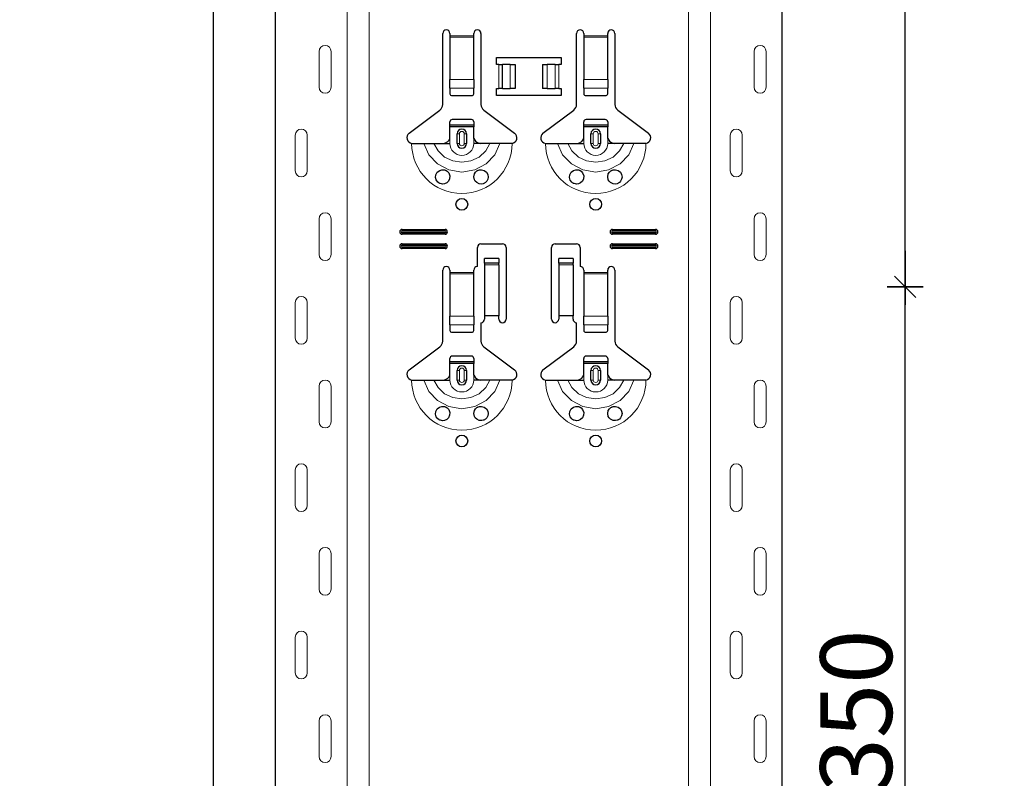
# Model space of a CAD drawing. Units: metres. Extents: x -3.8 to 22.4, y -8.2 to -2.2.
# Drawn here: x 15.6 to 16, y -4.1 to -3.8 of the extents above; entities that cross this region are included whole.
import ezdxf

# ---------------------------------------------------------------- set-up
doc = ezdxf.new("R2010")
doc.units = ezdxf.units.M
doc.header["$PDMODE"] = 65
doc.linetypes.add('AUSGEZOGEN', pattern=[0])
doc.layers.add('XR$18$TB_617_1', color=7, linetype='AUSGEZOGEN')
doc.styles.add('ARIAL', font='ARIAL.TTF')
doc.dimstyles.new('DIMSTYLE_28', dxfattribs={"dimtxt": 0.03, "dimasz": 0.015, "dimexe": 0, "dimexo": 1e-06, "dimgap": 0.015, "dimtad": 2, "dimdec": 0, "dimlfac": 1000, "dimrnd": 1, "dimzin": 12, "dimdsep": 46, "dimtxsty": 'ARIAL', "dimblk1": 'ALL_ML_STRICH', "dimblk2": 'ALL_ML_STRICH', "dimsah": 1, "dimcen": 0, "dimse1": 1, "dimse2": 1, "dimclrd": 7, "dimclre": 7, "dimclrt": 7, "dimadec": 0, "dimazin": 0, "dimtfac": 1, "dimtdec": 0, "dimtix": 1, "dimtmove": 2, "dimatfit": 3, "dimfxl": 0, "dimtzin": 0, "dimlwd": 0, "dimlwe": -3, "dimarcsym": 0})
doc.dimstyles.new('DIMSTYLE_29', dxfattribs={"dimtxt": 0.03, "dimasz": 0.015, "dimexe": 0, "dimexo": 1e-06, "dimgap": 0.015, "dimtad": 2, "dimdec": 0, "dimlfac": 1000, "dimrnd": 1, "dimdsep": 46, "dimtxsty": 'ARIAL', "dimblk1": 'ALL_ML_STRICH', "dimblk2": 'ALL_ML_STRICH', "dimsah": 1, "dimcen": 0, "dimse1": 1, "dimse2": 1, "dimclrd": 7, "dimclre": 7, "dimclrt": 7, "dimadec": 0, "dimazin": 0, "dimtfac": 1, "dimtdec": 0, "dimtix": 1, "dimtmove": 2, "dimatfit": 3, "dimfxl": 0, "dimtzin": 0, "dimlwd": 0, "dimlwe": -3, "dimarcsym": 0})

# ---------------------------------------------------------------- blocks, each defined once
blk = doc.blocks.new('ALL_ML_STRICH')
at = {"color": 0, "linetype": 'ByBlock', "lineweight": -2}
for p, q in [((-0.3, -0.3), (0.3, 0.3)), ((0, -0.5), (0, 0.5)), ((-1, 0), (0.5, 0))]:
    blk.add_line(p, q, dxfattribs=at)
blk = doc.blocks.new('*D104')
at = {"layer": 'DEFPOINTS', "color": 7, "linetype": 'AUSGEZOGEN', "lineweight": -3, "transparency": 33554687}
for p in [(15.82811, -3.3015), (15.30117, -6.2935), (15.99771, -6.2935)]:
    blk.add_point(p, dxfattribs=at)
at = {"layer": 'XR$18$TB_617_1', "color": 7, "linetype": 'AUSGEZOGEN', "lineweight": -2, "transparency": 33554687}
blk.add_line((15.30117, -6.2935), (15.30117, -3.3015), dxfattribs=at)
at = {"layer": 'XR$18$TB_617_1', "color": 7, "linetype": 'AUSGEZOGEN', "lineweight": -3, "transparency": 33554687, "xscale": 0.015, "yscale": 0.015, "zscale": 0.015}
for p, rotation in [((15.30117, -3.3015), 90), ((15.30117, -6.2935), 270)]:
    blk.add_blockref('ALL_ML_STRICH', p, dxfattribs=dict(at, rotation=rotation))
at = {"layer": 'XR$18$TB_617_1', "color": 7, "linetype": 'AUSGEZOGEN', "lineweight": -3, "transparency": 33554687, "insert": (15.28066, -4.80101), "char_height": 0.03, "width": 0.12, "attachment_point": 5, "rotation": 90, "style": 'ARIAL'}
blk.add_mtext('\\A1;{2992}', dxfattribs=at)
blk = doc.blocks.new('*D114')
at = {"layer": 'DEFPOINTS', "color": 7, "linetype": 'AUSGEZOGEN', "lineweight": -3, "transparency": 33554687}
for p in [(15.84186, -3.8735), (15.9249, -4.2235), (15.99557, -4.2235)]:
    blk.add_point(p, dxfattribs=at)
at = {"layer": 'XR$18$TB_617_1', "color": 7, "linetype": 'AUSGEZOGEN', "lineweight": -2, "transparency": 33554687}
blk.add_line((15.99557, -4.2235), (15.99557, -3.8735), dxfattribs=at)
at = {"layer": 'XR$18$TB_617_1', "color": 7, "linetype": 'AUSGEZOGEN', "lineweight": -3, "transparency": 33554687, "xscale": 0.015, "yscale": 0.015, "zscale": 0.015}
for p, rotation in [((15.99557, -3.8735), 90), ((15.99557, -4.2235), 270)]:
    blk.add_blockref('ALL_ML_STRICH', p, dxfattribs=dict(at, rotation=rotation))
at = {"layer": 'XR$18$TB_617_1', "color": 7, "linetype": 'AUSGEZOGEN', "lineweight": -3, "transparency": 33554687, "insert": (15.97504, -4.05096), "char_height": 0.03, "width": 0.09, "attachment_point": 5, "rotation": 90, "style": 'ARIAL'}
blk.add_mtext('\\A1;{350}', dxfattribs=at)
blk = doc.blocks.new('*D115')
at = {"layer": 'DEFPOINTS', "color": 7, "linetype": 'AUSGEZOGEN', "lineweight": -3, "transparency": 33554687}
for p in [(15.9249, -3.5235), (15.84186, -3.8735), (15.99557, -3.8735)]:
    blk.add_point(p, dxfattribs=at)
at = {"layer": 'XR$18$TB_617_1', "color": 7, "linetype": 'AUSGEZOGEN', "lineweight": -2, "transparency": 33554687}
blk.add_line((15.99557, -3.8735), (15.99557, -3.5235), dxfattribs=at)
at = {"layer": 'XR$18$TB_617_1', "color": 7, "linetype": 'AUSGEZOGEN', "lineweight": -3, "transparency": 33554687, "xscale": 0.015, "yscale": 0.015, "zscale": 0.015}
for p, rotation in [((15.99557, -3.5235), 90), ((15.99557, -3.8735), 270)]:
    blk.add_blockref('ALL_ML_STRICH', p, dxfattribs=dict(at, rotation=rotation))
at = {"layer": 'XR$18$TB_617_1', "color": 7, "linetype": 'AUSGEZOGEN', "lineweight": -3, "transparency": 33554687, "insert": (15.97504, -3.70096), "char_height": 0.03, "width": 0.09, "attachment_point": 5, "rotation": 90, "style": 'ARIAL'}
blk.add_mtext('\\A1;{350}', dxfattribs=at)
blk = doc.blocks.new('*D116')
at = {"layer": 'DEFPOINTS', "color": 7, "linetype": 'AUSGEZOGEN', "lineweight": -3, "transparency": 33554687}
for p in [(16.23311, -3.5015), (15.70617, -6.2935), (16.40271, -6.2935)]:
    blk.add_point(p, dxfattribs=at)
at = {"layer": 'XR$18$TB_617_1', "color": 7, "linetype": 'AUSGEZOGEN', "lineweight": -2, "transparency": 33554687}
blk.add_line((15.70617, -6.2935), (15.70617, -3.5015), dxfattribs=at)
at = {"layer": 'XR$18$TB_617_1', "color": 7, "linetype": 'AUSGEZOGEN', "lineweight": -3, "transparency": 33554687, "xscale": 0.015, "yscale": 0.015, "zscale": 0.015}
for p, rotation in [((15.70617, -3.5015), 90), ((15.70617, -6.2935), 270)]:
    blk.add_blockref('ALL_ML_STRICH', p, dxfattribs=dict(at, rotation=rotation))
at = {"layer": 'XR$18$TB_617_1', "color": 7, "linetype": 'AUSGEZOGEN', "lineweight": -3, "transparency": 33554687, "insert": (15.68566, -4.90101), "char_height": 0.03, "width": 0.12, "attachment_point": 5, "rotation": 90, "style": 'ARIAL'}
blk.add_mtext('\\A1;{2792}', dxfattribs=at)

msp = doc.modelspace()

# ---------------------------------------------------------------- linework, layer by layer
at = {"layer": 'XR$18$TB_617_1', "color": 202, "linetype": 'AUSGEZOGEN', "lineweight": -3, "transparency": 33554687}
for p, q in [((15.73212, -6.2935), (15.73212, -3.5015)), ((15.94409, -6.2935), (15.94409, -3.5015))]:
    msp.add_line(p, q, dxfattribs=at)
at = {"layer": 'XR$18$TB_617_1', "color": 202, "linetype": 'AUSGEZOGEN', "lineweight": 13, "transparency": 33554687}
for p, q in [((15.76212, -6.2935), (15.76212, -3.5015)), ((15.77136, -6.2935), (15.77136, -3.5015)), ((15.90486, -6.2935), (15.90486, -3.5015)), ((15.91409, -6.2935), (15.91409, -3.5015))]:
    msp.add_line(p, q, dxfattribs=at)
at = {"layer": 'XR$18$TB_617_1', "color": 7, "linetype": 'AUSGEZOGEN', "lineweight": -3, "transparency": 33554687}
for p, q in [((15.80211, -3.79718), (15.80211, -3.7675)), ((15.80511, -3.7675), (15.80511, -3.7685)), ((15.80511, -3.7685), (15.80511, -3.76907)), ((15.81511, -3.7685), (15.81511, -3.7675)), ((15.81511, -3.76907), (15.81511, -3.7685)), ((15.81811, -3.7675), (15.81811, -3.79718)), ((15.85811, -3.79718), (15.85811, -3.7675)), ((15.86111, -3.7675), (15.86111, -3.7685)), ((15.86111, -3.7685), (15.86111, -3.76907)), ((15.87111, -3.7685), (15.87111, -3.7675)), ((15.87111, -3.76907), (15.87111, -3.7685)), ((15.87411, -3.7675), (15.87411, -3.79718)), ((15.80511, -3.76907), (15.80511, -3.78681)), ((15.81511, -3.78681), (15.81511, -3.76907)), ((15.86111, -3.76907), (15.86111, -3.78681)), ((15.87111, -3.78681), (15.87111, -3.76907)), ((15.82461, -3.7805), (15.82461, -3.7775)), ((15.82461, -3.7775), (15.85161, -3.7775)), ((15.82561, -3.7805), (15.82461, -3.7805)), ((15.82561, -3.7805), (15.82702, -3.7805)), ((15.82702, -3.7805), (15.82709, -3.7805)), ((15.83038, -3.7805), (15.82709, -3.7805)), ((15.83038, -3.7805), (15.83236, -3.7805)), ((15.83236, -3.7805), (15.83236, -3.7905)), ((15.84386, -3.7805), (15.84386, -3.7905)), ((15.84386, -3.7805), (15.84583, -3.7805)), ((15.84912, -3.7805), (15.84583, -3.7805)), ((15.84912, -3.7805), (15.8492, -3.7805)), ((15.8492, -3.7805), (15.85061, -3.7805)), ((15.85161, -3.7805), (15.85061, -3.7805)), ((15.85161, -3.7775), (15.85161, -3.7805)), ((15.80511, -3.79044), (15.80511, -3.78681)), ((15.81511, -3.78681), (15.81511, -3.79044)), ((15.86111, -3.79044), (15.86111, -3.78681)), ((15.87111, -3.78681), (15.87111, -3.79044)), ((15.80511, -3.79044), (15.80511, -3.79272)), ((15.81511, -3.79272), (15.81511, -3.79044)), ((15.82461, -3.7935), (15.82461, -3.7905)), ((15.82461, -3.7905), (15.82561, -3.7905)), ((15.82702, -3.7905), (15.82561, -3.7905)), ((15.82709, -3.7905), (15.82702, -3.7905)), ((15.82709, -3.7905), (15.83038, -3.7905)), ((15.83236, -3.7905), (15.83038, -3.7905)), ((15.84583, -3.7905), (15.84386, -3.7905)), ((15.84583, -3.7905), (15.84912, -3.7905)), ((15.8492, -3.7905), (15.84912, -3.7905)), ((15.85061, -3.7905), (15.8492, -3.7905)), ((15.85061, -3.7905), (15.85161, -3.7905)), ((15.85161, -3.7905), (15.85161, -3.7935)), ((15.86111, -3.79044), (15.86111, -3.79272)), ((15.87111, -3.79272), (15.87111, -3.79044)), ((15.80611, -3.7935), (15.81411, -3.7935)), ((15.85161, -3.7935), (15.82461, -3.7935)), ((15.86211, -3.7935), (15.87011, -3.7935)), ((15.78805, -3.80927), (15.80091, -3.79957)), ((15.8193, -3.79957), (15.83216, -3.80927)), ((15.84405, -3.80927), (15.85691, -3.79957)), ((15.8753, -3.79957), (15.88816, -3.80927)), ((15.80511, -3.80575), (15.80511, -3.8045)), ((15.81411, -3.8035), (15.80611, -3.8035)), ((15.81511, -3.8045), (15.81511, -3.80575)), ((15.86111, -3.80575), (15.86111, -3.8045)), ((15.87011, -3.8035), (15.86211, -3.8035)), ((15.87111, -3.8045), (15.87111, -3.80575)), ((15.80511, -3.80655), (15.80511, -3.80575)), ((15.80511, -3.80575), (15.81511, -3.80575)), ((15.81511, -3.80655), (15.80511, -3.80655)), ((15.80511, -3.8115), (15.80511, -3.80655)), ((15.80811, -3.8135), (15.80811, -3.8095)), ((15.81211, -3.8095), (15.81211, -3.8135)), ((15.81511, -3.80575), (15.81511, -3.80655)), ((15.81511, -3.8115), (15.81511, -3.80655)), ((15.86111, -3.80655), (15.86111, -3.80575)), ((15.86111, -3.80575), (15.87111, -3.80575)), ((15.87111, -3.80655), (15.86111, -3.80655)), ((15.86111, -3.8115), (15.86111, -3.80655)), ((15.86411, -3.8135), (15.86411, -3.8095)), ((15.86811, -3.8095), (15.86811, -3.8135)), ((15.87111, -3.80575), (15.87111, -3.80655)), ((15.87111, -3.8115), (15.87111, -3.80655)), ((15.80211, -3.8135), (15.80511, -3.8135)), ((15.81811, -3.8135), (15.81511, -3.8135)), ((15.85811, -3.8135), (15.86111, -3.8135)), ((15.87411, -3.8135), (15.87111, -3.8135)), ((15.78511, -3.8495), (15.80311, -3.8495)), ((15.78511, -3.85008), (15.80311, -3.85008)), ((15.80311, -3.85092), (15.78511, -3.85092)), ((15.87311, -3.8495), (15.89111, -3.8495)), ((15.87311, -3.85008), (15.89111, -3.85008)), ((15.89111, -3.85092), (15.87311, -3.85092)), ((15.80311, -3.8515), (15.78511, -3.8515)), ((15.89111, -3.8515), (15.87311, -3.8515)), ((15.78511, -3.8555), (15.80311, -3.8555)), ((15.78511, -3.85608), (15.80311, -3.85608)), ((15.80311, -3.85692), (15.78511, -3.85692)), ((15.80311, -3.8575), (15.78511, -3.8575)), ((15.81661, -3.865), (15.81661, -3.857)), ((15.81811, -3.8555), (15.82711, -3.8555)), ((15.82861, -3.857), (15.82861, -3.887)), ((15.84761, -3.887), (15.84761, -3.857)), ((15.84911, -3.8555), (15.85811, -3.8555)), ((15.85961, -3.857), (15.85961, -3.865)), ((15.87311, -3.8555), (15.89111, -3.8555)), ((15.87311, -3.85608), (15.89111, -3.85608)), ((15.89111, -3.85692), (15.87311, -3.85692)), ((15.89111, -3.8575), (15.87311, -3.8575)), ((15.81961, -3.86364), (15.81961, -3.86164)), ((15.82561, -3.86164), (15.81961, -3.86164)), ((15.82561, -3.86164), (15.82561, -3.86364)), ((15.85061, -3.86364), (15.85061, -3.86164)), ((15.85661, -3.86164), (15.85061, -3.86164)), ((15.85661, -3.86164), (15.85661, -3.86364)), ((15.80211, -3.89618), (15.80211, -3.8665)), ((15.80511, -3.8665), (15.80511, -3.8675)), ((15.81511, -3.8675), (15.81511, -3.8665)), ((15.81961, -3.86365), (15.81961, -3.86364)), ((15.82561, -3.86364), (15.81961, -3.86364)), ((15.81961, -3.86365), (15.81961, -3.86432)), ((15.81961, -3.86432), (15.81961, -3.88567)), ((15.82561, -3.86364), (15.82561, -3.86365)), ((15.82561, -3.86432), (15.82561, -3.86365)), ((15.82561, -3.86432), (15.82561, -3.88567)), ((15.85061, -3.86365), (15.85061, -3.86364)), ((15.85661, -3.86364), (15.85061, -3.86364)), ((15.85061, -3.86365), (15.85061, -3.86432)), ((15.85061, -3.86432), (15.85061, -3.88567)), ((15.85661, -3.86364), (15.85661, -3.86365)), ((15.85661, -3.86432), (15.85661, -3.86365)), ((15.85661, -3.86432), (15.85661, -3.88567)), ((15.86111, -3.8665), (15.86111, -3.8675)), ((15.87111, -3.8675), (15.87111, -3.8665)), ((15.87411, -3.8665), (15.87411, -3.89618)), ((15.80511, -3.8675), (15.80511, -3.86807)), ((15.80511, -3.86807), (15.80511, -3.88581)), ((15.81511, -3.86807), (15.81511, -3.8675)), ((15.81511, -3.88581), (15.81511, -3.86807)), ((15.86111, -3.8675), (15.86111, -3.86807)), ((15.86111, -3.86807), (15.86111, -3.88581)), ((15.87111, -3.86807), (15.87111, -3.8675)), ((15.87111, -3.88581), (15.87111, -3.86807)), ((15.80511, -3.88944), (15.80511, -3.88581)), ((15.81511, -3.88581), (15.81511, -3.88944)), ((15.82561, -3.88567), (15.81961, -3.88567)), ((15.81961, -3.88567), (15.81961, -3.887)), ((15.82561, -3.887), (15.82561, -3.88567)), ((15.85661, -3.88567), (15.85061, -3.88567)), ((15.85061, -3.88567), (15.85061, -3.887)), ((15.85661, -3.887), (15.85661, -3.88567)), ((15.86111, -3.88944), (15.86111, -3.88581)), ((15.87111, -3.88581), (15.87111, -3.88944)), ((15.80511, -3.88944), (15.80511, -3.89172)), ((15.81511, -3.89172), (15.81511, -3.88944)), ((15.81811, -3.8885), (15.81811, -3.89618)), ((15.85811, -3.89618), (15.85811, -3.8885)), ((15.86111, -3.88944), (15.86111, -3.89172)), ((15.87111, -3.89172), (15.87111, -3.88944)), ((15.80611, -3.8925), (15.81411, -3.8925)), ((15.86211, -3.8925), (15.87011, -3.8925)), ((15.78805, -3.90827), (15.80091, -3.89857)), ((15.8193, -3.89857), (15.83216, -3.90827)), ((15.84405, -3.90827), (15.85691, -3.89857)), ((15.8753, -3.89857), (15.88816, -3.90827)), ((15.80511, -3.90475), (15.80511, -3.9035)), ((15.81411, -3.9025), (15.80611, -3.9025)), ((15.81511, -3.9035), (15.81511, -3.90475)), ((15.86111, -3.90475), (15.86111, -3.9035)), ((15.87011, -3.9025), (15.86211, -3.9025)), ((15.87111, -3.9035), (15.87111, -3.90475)), ((15.80511, -3.90555), (15.80511, -3.90475)), ((15.80511, -3.90475), (15.81511, -3.90475)), ((15.81511, -3.90555), (15.80511, -3.90555)), ((15.80511, -3.9105), (15.80511, -3.90555)), ((15.80811, -3.9125), (15.80811, -3.9085)), ((15.81211, -3.9085), (15.81211, -3.9125)), ((15.81511, -3.90475), (15.81511, -3.90555)), ((15.81511, -3.9105), (15.81511, -3.90555)), ((15.86111, -3.90555), (15.86111, -3.90475)), ((15.86111, -3.90475), (15.87111, -3.90475)), ((15.87111, -3.90555), (15.86111, -3.90555)), ((15.86111, -3.9105), (15.86111, -3.90555)), ((15.86411, -3.9125), (15.86411, -3.9085)), ((15.86811, -3.9085), (15.86811, -3.9125)), ((15.87111, -3.90475), (15.87111, -3.90555)), ((15.87111, -3.9105), (15.87111, -3.90555)), ((15.80211, -3.9125), (15.80511, -3.9125)), ((15.81811, -3.9125), (15.81511, -3.9125)), ((15.85811, -3.9125), (15.86111, -3.9125)), ((15.87411, -3.9125), (15.87111, -3.9125))]:
    msp.add_line(p, q, dxfattribs=at)
at = {"layer": 'XR$18$TB_617_1', "color": 7, "linetype": 'AUSGEZOGEN', "lineweight": 13, "transparency": 33554687}
for p, q in [((15.80511, -3.7685), (15.81511, -3.7685)), ((15.86111, -3.7685), (15.87111, -3.7685)), ((15.81511, -3.76907), (15.80511, -3.76907)), ((15.87111, -3.76907), (15.86111, -3.76907)), ((15.75042, -3.79), (15.75042, -3.775)), ((15.75542, -3.79), (15.75542, -3.775)), ((15.93239, -3.79), (15.93239, -3.775)), ((15.93739, -3.79), (15.93739, -3.775)), ((15.82561, -3.7905), (15.82561, -3.7805)), ((15.82702, -3.7805), (15.82702, -3.7905)), ((15.82709, -3.7805), (15.82709, -3.7905)), ((15.83038, -3.7805), (15.83038, -3.7905)), ((15.84583, -3.7805), (15.84583, -3.7905)), ((15.84912, -3.7805), (15.84912, -3.7905)), ((15.8492, -3.7805), (15.8492, -3.7905)), ((15.85061, -3.7805), (15.85061, -3.7905)), ((15.80511, -3.78681), (15.81511, -3.78681)), ((15.86111, -3.78681), (15.87111, -3.78681)), ((15.80511, -3.79044), (15.81511, -3.79044)), ((15.86111, -3.79044), (15.87111, -3.79044)), ((15.80811, -3.8095), (15.80908, -3.8095)), ((15.80908, -3.8135), (15.80908, -3.8095)), ((15.81211, -3.8095), (15.81113, -3.8095)), ((15.81113, -3.8095), (15.81113, -3.8135)), ((15.86411, -3.8095), (15.86508, -3.8095)), ((15.86508, -3.8135), (15.86508, -3.8095)), ((15.86811, -3.8095), (15.86713, -3.8095)), ((15.86713, -3.8095), (15.86713, -3.8135)), ((15.74042, -3.81), (15.74042, -3.825)), ((15.74542, -3.81), (15.74542, -3.825)), ((15.80511, -3.8135), (15.80511, -3.8115)), ((15.80908, -3.8135), (15.80811, -3.8135)), ((15.81113, -3.8135), (15.81211, -3.8135)), ((15.81511, -3.8135), (15.81511, -3.8115)), ((15.86111, -3.8135), (15.86111, -3.8115)), ((15.86508, -3.8135), (15.86411, -3.8135)), ((15.86713, -3.8135), (15.86811, -3.8135)), ((15.87111, -3.8135), (15.87111, -3.8115)), ((15.92239, -3.81), (15.92239, -3.825)), ((15.92739, -3.81), (15.92739, -3.825)), ((15.75042, -3.86), (15.75042, -3.845)), ((15.75542, -3.86), (15.75542, -3.845)), ((15.93239, -3.86), (15.93239, -3.845)), ((15.93739, -3.86), (15.93739, -3.845)), ((15.78511, -3.8495), (15.78511, -3.85008)), ((15.78511, -3.8515), (15.78511, -3.85092)), ((15.80311, -3.8495), (15.80311, -3.85008)), ((15.80311, -3.8515), (15.80311, -3.85092)), ((15.87311, -3.8495), (15.87311, -3.85008)), ((15.87311, -3.8515), (15.87311, -3.85092)), ((15.89111, -3.8495), (15.89111, -3.85008)), ((15.89111, -3.8515), (15.89111, -3.85092)), ((15.78511, -3.8555), (15.78511, -3.85608)), ((15.78511, -3.8575), (15.78511, -3.85692)), ((15.80311, -3.8555), (15.80311, -3.85608)), ((15.80311, -3.8575), (15.80311, -3.85692)), ((15.87311, -3.8555), (15.87311, -3.85608)), ((15.87311, -3.8575), (15.87311, -3.85692)), ((15.89111, -3.8555), (15.89111, -3.85608)), ((15.89111, -3.8575), (15.89111, -3.85692)), ((15.82561, -3.86365), (15.81961, -3.86365)), ((15.81961, -3.86432), (15.82561, -3.86432)), ((15.85661, -3.86365), (15.85061, -3.86365)), ((15.85061, -3.86432), (15.85661, -3.86432)), ((15.80511, -3.8675), (15.81511, -3.8675)), ((15.81511, -3.86807), (15.80511, -3.86807)), ((15.86111, -3.8675), (15.87111, -3.8675)), ((15.87111, -3.86807), (15.86111, -3.86807)), ((15.74042, -3.88), (15.74042, -3.895)), ((15.74542, -3.88), (15.74542, -3.895)), ((15.92239, -3.88), (15.92239, -3.895)), ((15.92739, -3.88), (15.92739, -3.895)), ((15.80511, -3.88581), (15.81511, -3.88581)), ((15.86111, -3.88581), (15.87111, -3.88581)), ((15.80511, -3.88944), (15.81511, -3.88944)), ((15.86111, -3.88944), (15.87111, -3.88944)), ((15.80811, -3.9085), (15.80908, -3.9085)), ((15.80908, -3.9125), (15.80908, -3.9085)), ((15.81211, -3.9085), (15.81113, -3.9085)), ((15.81113, -3.9085), (15.81113, -3.9125)), ((15.86411, -3.9085), (15.86508, -3.9085)), ((15.86508, -3.9125), (15.86508, -3.9085)), ((15.86811, -3.9085), (15.86713, -3.9085)), ((15.86713, -3.9085), (15.86713, -3.9125)), ((15.80511, -3.9125), (15.80511, -3.9105)), ((15.80908, -3.9125), (15.80811, -3.9125)), ((15.81113, -3.9125), (15.81211, -3.9125)), ((15.81511, -3.9125), (15.81511, -3.9105)), ((15.86111, -3.9125), (15.86111, -3.9105)), ((15.86508, -3.9125), (15.86411, -3.9125)), ((15.86713, -3.9125), (15.86811, -3.9125)), ((15.87111, -3.9125), (15.87111, -3.9105)), ((15.75042, -3.93), (15.75042, -3.915)), ((15.75542, -3.93), (15.75542, -3.915)), ((15.93239, -3.93), (15.93239, -3.915)), ((15.93739, -3.93), (15.93739, -3.915)), ((15.74042, -3.95), (15.74042, -3.965)), ((15.74542, -3.95), (15.74542, -3.965)), ((15.92239, -3.95), (15.92239, -3.965)), ((15.92739, -3.95), (15.92739, -3.965)), ((15.75042, -4), (15.75042, -3.985)), ((15.75542, -4), (15.75542, -3.985)), ((15.93239, -4), (15.93239, -3.985)), ((15.93739, -4), (15.93739, -3.985)), ((15.74042, -4.02), (15.74042, -4.035)), ((15.74542, -4.02), (15.74542, -4.035)), ((15.92239, -4.02), (15.92239, -4.035)), ((15.92739, -4.02), (15.92739, -4.035)), ((15.75042, -4.07), (15.75042, -4.055)), ((15.75542, -4.07), (15.75542, -4.055)), ((15.93239, -4.07), (15.93239, -4.055)), ((15.93739, -4.07), (15.93739, -4.055))]:
    msp.add_line(p, q, dxfattribs=at)
for points in [[(15.75292, -3.7725), (15.75292, -3.7725)], [(15.93489, -3.7725), (15.93489, -3.7725)], [(15.75292, -3.7925), (15.75292, -3.7925)], [(15.93489, -3.7925), (15.93489, -3.7925)], [(15.74292, -3.8075), (15.74292, -3.8075)], [(15.92489, -3.8075), (15.92489, -3.8075)], [(15.74292, -3.8275), (15.74292, -3.8275)], [(15.92489, -3.8275), (15.92489, -3.8275)], [(15.75292, -3.8425), (15.75292, -3.8425)], [(15.93489, -3.8425), (15.93489, -3.8425)], [(15.75292, -3.8625), (15.75292, -3.8625)], [(15.93489, -3.8625), (15.93489, -3.8625)], [(15.74292, -3.8775), (15.74292, -3.8775)], [(15.92489, -3.8775), (15.92489, -3.8775)], [(15.74292, -3.8975), (15.74292, -3.8975)], [(15.92489, -3.8975), (15.92489, -3.8975)], [(15.75292, -3.9125), (15.75292, -3.9125)], [(15.93489, -3.9125), (15.93489, -3.9125)], [(15.75292, -3.9325), (15.75292, -3.9325)], [(15.93489, -3.9325), (15.93489, -3.9325)], [(15.74292, -3.9475), (15.74292, -3.9475)], [(15.92489, -3.9475), (15.92489, -3.9475)], [(15.74292, -3.9675), (15.74292, -3.9675)], [(15.92489, -3.9675), (15.92489, -3.9675)], [(15.75292, -3.9825), (15.75292, -3.9825)], [(15.93489, -3.9825), (15.93489, -3.9825)], [(15.75292, -4.0025), (15.75292, -4.0025)], [(15.93489, -4.0025), (15.93489, -4.0025)], [(15.74292, -4.0175), (15.74292, -4.0175)], [(15.92489, -4.0175), (15.92489, -4.0175)], [(15.74292, -4.0375), (15.74292, -4.0375)], [(15.92489, -4.0375), (15.92489, -4.0375)], [(15.75292, -4.0525), (15.75292, -4.0525)], [(15.93489, -4.0525), (15.93489, -4.0525)], [(15.75292, -4.0725), (15.75292, -4.0725)], [(15.93489, -4.0725), (15.93489, -4.0725)]]:
    msp.add_lwpolyline(points, close=True, dxfattribs=at)
at = {"layer": 'XR$18$TB_617_1', "color": 7, "linetype": 'AUSGEZOGEN', "lineweight": -3, "transparency": 33554687}
for points in [[(15.78911, -3.8135), (15.79202, -3.8135), (15.79416, -3.8135)], [(15.79416, -3.8135), (15.7951, -3.8135), (15.79674, -3.8135), (15.79838, -3.8135)], [(15.79838, -3.8135), (15.8013, -3.8135), (15.80211, -3.8135)], [(15.80211, -3.8135), (15.8033, -3.81328), (15.8043, -3.81265), (15.80477, -3.81211), (15.80511, -3.8115)], [(15.81511, -3.8115), (15.81581, -3.81255), (15.81669, -3.81318), (15.81739, -3.81342), (15.81811, -3.8135)], [(15.82184, -3.8135), (15.81892, -3.8135), (15.81811, -3.8135)], [(15.82606, -3.8135), (15.82512, -3.8135), (15.82347, -3.8135), (15.82184, -3.8135)], [(15.83111, -3.8135), (15.8282, -3.8135), (15.82606, -3.8135)], [(15.84511, -3.8135), (15.84802, -3.8135), (15.85016, -3.8135)], [(15.85016, -3.8135), (15.8511, -3.8135), (15.85274, -3.8135), (15.85438, -3.8135)], [(15.85438, -3.8135), (15.8573, -3.8135), (15.85811, -3.8135)], [(15.85811, -3.8135), (15.8593, -3.81328), (15.8603, -3.81265), (15.86077, -3.81211), (15.86111, -3.8115)], [(15.87111, -3.8115), (15.87181, -3.81255), (15.87269, -3.81318), (15.87339, -3.81342), (15.87411, -3.8135)], [(15.87784, -3.8135), (15.87492, -3.8135), (15.87411, -3.8135)], [(15.88206, -3.8135), (15.88112, -3.8135), (15.87947, -3.8135), (15.87784, -3.8135)], [(15.88711, -3.8135), (15.8842, -3.8135), (15.88206, -3.8135)], [(15.78911, -3.9125), (15.79202, -3.9125), (15.79416, -3.9125)], [(15.79416, -3.9125), (15.7951, -3.9125), (15.79674, -3.9125), (15.79838, -3.9125)], [(15.79838, -3.9125), (15.8013, -3.9125), (15.80211, -3.9125)], [(15.80211, -3.9125), (15.8033, -3.91228), (15.8043, -3.91165), (15.80477, -3.91111), (15.80511, -3.9105)], [(15.81511, -3.9105), (15.81581, -3.91155), (15.81669, -3.91218), (15.81739, -3.91242), (15.81811, -3.9125)], [(15.82184, -3.9125), (15.81892, -3.9125), (15.81811, -3.9125)], [(15.82606, -3.9125), (15.82512, -3.9125), (15.82347, -3.9125), (15.82184, -3.9125)], [(15.83111, -3.9125), (15.8282, -3.9125), (15.82606, -3.9125)], [(15.84511, -3.9125), (15.84802, -3.9125), (15.85016, -3.9125)], [(15.85016, -3.9125), (15.8511, -3.9125), (15.85274, -3.9125), (15.85438, -3.9125)], [(15.85438, -3.9125), (15.8573, -3.9125), (15.85811, -3.9125)], [(15.85811, -3.9125), (15.8593, -3.91228), (15.8603, -3.91165), (15.86077, -3.91111), (15.86111, -3.9105)], [(15.87111, -3.9105), (15.87181, -3.91155), (15.87269, -3.91218), (15.87339, -3.91242), (15.87411, -3.9125)], [(15.87784, -3.9125), (15.87492, -3.9125), (15.87411, -3.9125)], [(15.88206, -3.9125), (15.88112, -3.9125), (15.87947, -3.9125), (15.87784, -3.9125)], [(15.88711, -3.9125), (15.8842, -3.9125), (15.88206, -3.9125)]]:
    msp.add_lwpolyline(points, dxfattribs=at)
at = {"layer": 'XR$18$TB_617_1', "color": 7, "linetype": 'AUSGEZOGEN', "lineweight": 13, "transparency": 33554687}
for points in [[(15.79416, -3.8135), (15.79627, -3.81824), (15.79993, -3.82211), (15.80472, -3.82463), (15.81011, -3.8255), (15.8155, -3.82463), (15.82028, -3.82211), (15.82394, -3.81824), (15.82606, -3.8135)], [(15.79838, -3.8135), (15.80014, -3.81667), (15.80287, -3.81921), (15.8063, -3.82085), (15.81011, -3.82141), (15.81391, -3.82085), (15.81734, -3.81921), (15.82008, -3.81667), (15.82184, -3.8135)], [(15.85016, -3.8135), (15.85227, -3.81824), (15.85593, -3.82211), (15.86072, -3.82463), (15.86611, -3.8255), (15.8715, -3.82463), (15.87628, -3.82211), (15.87994, -3.81824), (15.88206, -3.8135)], [(15.85438, -3.8135), (15.85614, -3.81667), (15.85887, -3.81921), (15.8623, -3.82085), (15.86611, -3.82141), (15.86991, -3.82085), (15.87334, -3.81921), (15.87608, -3.81667), (15.87784, -3.8135)], [(15.79416, -3.9125), (15.79627, -3.91724), (15.79993, -3.92111), (15.80472, -3.92363), (15.81011, -3.9245), (15.8155, -3.92363), (15.82028, -3.92111), (15.82394, -3.91724), (15.82606, -3.9125)], [(15.79838, -3.9125), (15.80014, -3.91567), (15.80287, -3.91821), (15.8063, -3.91985), (15.81011, -3.92041), (15.81391, -3.91985), (15.81734, -3.91821), (15.82008, -3.91567), (15.82184, -3.9125)], [(15.85016, -3.9125), (15.85227, -3.91724), (15.85593, -3.92111), (15.86072, -3.92363), (15.86611, -3.9245), (15.8715, -3.92363), (15.87628, -3.92111), (15.87994, -3.91724), (15.88206, -3.9125)], [(15.85438, -3.9125), (15.85614, -3.91567), (15.85887, -3.91821), (15.8623, -3.91985), (15.86611, -3.92041), (15.86991, -3.91985), (15.87334, -3.91821), (15.87608, -3.91567), (15.87784, -3.9125)]]:
    msp.add_lwpolyline(points, dxfattribs=at)
at = {"layer": 'XR$18$TB_617_1', "color": 7, "linetype": 'AUSGEZOGEN', "lineweight": -3, "transparency": 33554687}
for points in [[(15.80201, -3.8305), (15.80161, -3.83046), (15.80109, -3.83032), (15.80083, -3.83022), (15.80063, -3.83011), (15.80042, -3.82998), (15.80009, -3.82972), (15.7994, -3.82879), (15.79912, -3.82774), (15.79924, -3.82661), (15.79983, -3.82555), (15.80084, -3.82478), (15.80179, -3.82452), (15.80263, -3.82455), (15.80291, -3.82461), (15.80313, -3.82468), (15.80328, -3.82474), (15.80342, -3.8248), (15.8036, -3.8249), (15.804, -3.82517), (15.80463, -3.82588), (15.80507, -3.82704), (15.80501, -3.82826), (15.80454, -3.82925), (15.80381, -3.82997), (15.80292, -3.83039), (15.80201, -3.8305)], [(15.81633, -3.82992), (15.81573, -3.82933), (15.81535, -3.82869), (15.81511, -3.82744), (15.81536, -3.82629), (15.81584, -3.82554), (15.81639, -3.82504), (15.81668, -3.82486), (15.81684, -3.82478), (15.81698, -3.82472), (15.81714, -3.82466), (15.81743, -3.82458), (15.81839, -3.82451), (15.81943, -3.82481), (15.82042, -3.82559), (15.82095, -3.82655), (15.82111, -3.82756), (15.82093, -3.82851), (15.82051, -3.8293), (15.82004, -3.8298), (15.81975, -3.83001), (15.81954, -3.83014), (15.81933, -3.83024), (15.81905, -3.83035), (15.81841, -3.83049), (15.81734, -3.8304), (15.81633, -3.82992)], [(15.85801, -3.8305), (15.85766, -3.83047), (15.85711, -3.83033), (15.85685, -3.83022), (15.85664, -3.83012), (15.85643, -3.82999), (15.85611, -3.82974), (15.85542, -3.82884), (15.85512, -3.8278), (15.85523, -3.82667), (15.85579, -3.8256), (15.85679, -3.82481), (15.85774, -3.82452), (15.85845, -3.82452), (15.8589, -3.82461), (15.85913, -3.82468), (15.85928, -3.82474), (15.85942, -3.8248), (15.8596, -3.8249), (15.86, -3.82517), (15.86063, -3.82588), (15.86107, -3.82704), (15.86101, -3.82826), (15.86054, -3.82925), (15.85981, -3.82997), (15.85892, -3.83039), (15.85801, -3.8305)], [(15.87233, -3.82992), (15.87173, -3.82933), (15.87135, -3.82869), (15.87111, -3.82744), (15.87136, -3.82629), (15.87184, -3.82554), (15.87239, -3.82504), (15.87268, -3.82486), (15.87284, -3.82478), (15.87298, -3.82472), (15.87314, -3.82466), (15.87343, -3.82458), (15.87439, -3.82451), (15.87543, -3.82481), (15.87642, -3.82559), (15.87695, -3.82655), (15.87711, -3.82756), (15.87693, -3.82851), (15.87651, -3.8293), (15.87604, -3.8298), (15.87575, -3.83001), (15.87554, -3.83014), (15.87533, -3.83024), (15.87505, -3.83035), (15.87441, -3.83049), (15.87334, -3.8304), (15.87233, -3.82992)], [(15.80201, -3.9295), (15.80166, -3.92947), (15.80111, -3.92933), (15.80085, -3.92922), (15.80064, -3.92912), (15.80043, -3.92899), (15.80011, -3.92874), (15.79942, -3.92784), (15.79912, -3.9268), (15.79923, -3.92567), (15.79979, -3.9246), (15.80079, -3.92381), (15.80174, -3.92352), (15.80245, -3.92352), (15.8029, -3.92361), (15.80313, -3.92368), (15.80328, -3.92374), (15.80342, -3.9238), (15.8036, -3.9239), (15.804, -3.92417), (15.80463, -3.92488), (15.80507, -3.92604), (15.80501, -3.92726), (15.80454, -3.92825), (15.80381, -3.92897), (15.80292, -3.92939), (15.80201, -3.9295)], [(15.81633, -3.92892), (15.81573, -3.92833), (15.81535, -3.92769), (15.81511, -3.92644), (15.81536, -3.92529), (15.81584, -3.92454), (15.81639, -3.92404), (15.81668, -3.92386), (15.81684, -3.92378), (15.81698, -3.92372), (15.81714, -3.92366), (15.81743, -3.92358), (15.81839, -3.92351), (15.81943, -3.92381), (15.82042, -3.92459), (15.82095, -3.92555), (15.82111, -3.92656), (15.82093, -3.92751), (15.82051, -3.9283), (15.82004, -3.9288), (15.81975, -3.92901), (15.81954, -3.92914), (15.81933, -3.92924), (15.81905, -3.92935), (15.81841, -3.92949), (15.81734, -3.9294), (15.81633, -3.92892)], [(15.85801, -3.9295), (15.85766, -3.92947), (15.85711, -3.92933), (15.85685, -3.92922), (15.85664, -3.92912), (15.85643, -3.92899), (15.85611, -3.92874), (15.85542, -3.92784), (15.85512, -3.9268), (15.85523, -3.92567), (15.85579, -3.9246), (15.85679, -3.92381), (15.85774, -3.92352), (15.85845, -3.92352), (15.8589, -3.92361), (15.85913, -3.92368), (15.85928, -3.92374), (15.85942, -3.9238), (15.8596, -3.9239), (15.86, -3.92417), (15.86063, -3.92488), (15.86107, -3.92604), (15.86101, -3.92726), (15.86054, -3.92825), (15.85981, -3.92897), (15.85892, -3.92939), (15.85801, -3.9295)], [(15.87233, -3.92892), (15.87173, -3.92833), (15.87135, -3.92769), (15.87111, -3.92644), (15.87136, -3.92529), (15.87184, -3.92454), (15.87239, -3.92404), (15.87268, -3.92386), (15.87284, -3.92378), (15.87298, -3.92372), (15.87314, -3.92366), (15.87343, -3.92358), (15.87439, -3.92351), (15.87543, -3.92381), (15.87642, -3.92459), (15.87695, -3.92555), (15.87711, -3.92656), (15.87693, -3.92751), (15.87651, -3.9283), (15.87604, -3.9288), (15.87575, -3.92901), (15.87554, -3.92914), (15.87533, -3.92924), (15.87505, -3.92935), (15.87441, -3.92949), (15.87334, -3.9294), (15.87233, -3.92892)]]:
    msp.add_lwpolyline(points, close=True, dxfattribs=at)
for centre in [(15.81011, -3.83899), (15.86611, -3.83899), (15.81011, -3.93799), (15.86611, -3.93799)]:
    msp.add_circle(centre, 0.00245, dxfattribs=at)
for centre, radius, start, end in [((15.80361, -3.7675), 0.0015, 0, 180), ((15.81661, -3.7675), 0.0015, 0, 180), ((15.85961, -3.7675), 0.0015, 0, 180), ((15.87261, -3.7675), 0.0015, 0, 180), ((15.79911, -3.79718), 0.003, 307, 0), ((15.82111, -3.79718), 0.003, 180, 233), ((15.85511, -3.79718), 0.003, 307, 0), ((15.87711, -3.79718), 0.003, 180, 233), ((15.80611, -3.8045), 0.001, 90, 180), ((15.81411, -3.8045), 0.001, 0, 90), ((15.86211, -3.8045), 0.001, 90, 180), ((15.87011, -3.8045), 0.001, 0, 90), ((15.78948, -3.81116), 0.00237, 127, 260.9977), ((15.81011, -3.8095), 0.002, 0, 180), ((15.83074, -3.81116), 0.00237, 279.0023, 53), ((15.84548, -3.81116), 0.00237, 127, 260.9977), ((15.86611, -3.8095), 0.002, 0, 180), ((15.88674, -3.81116), 0.00237, 279.0023, 53), ((15.81011, -3.8135), 0.002, 180, 0), ((15.86611, -3.8135), 0.002, 180, 0), ((15.78511, -3.8505), 0.001, 90, 270), ((15.78511, -3.8505), 0.000423, 90, 270), ((15.80311, -3.8505), 0.001, 270, 90), ((15.80311, -3.8505), 0.000423, 270, 90), ((15.87311, -3.8505), 0.001, 90, 270), ((15.87311, -3.8505), 0.000423, 90, 270), ((15.89111, -3.8505), 0.001, 270, 90), ((15.89111, -3.8505), 0.000423, 270, 90), ((15.78511, -3.8565), 0.001, 90, 270), ((15.78511, -3.8565), 0.000423, 90, 270), ((15.80311, -3.8565), 0.001, 270, 90), ((15.80311, -3.8565), 0.000423, 270, 90), ((15.81811, -3.857), 0.0015, 90, 180), ((15.82711, -3.857), 0.0015, 0, 90), ((15.84911, -3.857), 0.0015, 90, 180), ((15.85811, -3.857), 0.0015, 0, 90), ((15.87311, -3.8565), 0.001, 90, 270), ((15.87311, -3.8565), 0.000423, 90, 270), ((15.89111, -3.8565), 0.001, 270, 90), ((15.89111, -3.8565), 0.000423, 270, 90), ((15.80361, -3.8665), 0.0015, 0, 180), ((15.81661, -3.8665), 0.0015, 90, 180), ((15.85961, -3.8665), 0.0015, 0, 90), ((15.87261, -3.8665), 0.0015, 0, 180), ((15.81811, -3.887), 0.0015, 270, 0), ((15.82711, -3.887), 0.0015, 180, 0), ((15.84911, -3.887), 0.0015, 180, 0), ((15.85811, -3.887), 0.0015, 180, 270), ((15.79911, -3.89618), 0.003, 307, 0), ((15.82111, -3.89618), 0.003, 180, 233), ((15.85511, -3.89618), 0.003, 307, 0), ((15.87711, -3.89618), 0.003, 180, 233), ((15.80611, -3.9035), 0.001, 90, 180), ((15.81411, -3.9035), 0.001, 0, 90), ((15.86211, -3.9035), 0.001, 90, 180), ((15.87011, -3.9035), 0.001, 0, 90), ((15.78948, -3.91016), 0.00237, 127, 260.9977), ((15.81011, -3.9085), 0.002, 0, 180), ((15.83074, -3.91016), 0.00237, 279.0023, 53), ((15.84548, -3.91016), 0.00237, 127, 260.9977), ((15.86611, -3.9085), 0.002, 0, 180), ((15.88674, -3.91016), 0.00237, 279.0023, 53), ((15.81011, -3.9125), 0.002, 180, 0), ((15.86611, -3.9125), 0.002, 180, 0)]:
    msp.add_arc(centre, radius, start, end, dxfattribs=at)
at = {"layer": 'XR$18$TB_617_1', "color": 7, "linetype": 'AUSGEZOGEN', "lineweight": 13, "transparency": 33554687}
for centre, radius, start, end in [((15.75292, -3.775), 0.0025, 90, 180), ((15.75292, -3.775), 0.0025, 0, 90), ((15.93489, -3.775), 0.0025, 90, 180), ((15.93489, -3.775), 0.0025, 0, 90), ((15.75292, -3.79), 0.0025, 180, 270), ((15.75292, -3.79), 0.0025, 270, 0), ((15.93489, -3.79), 0.0025, 180, 270), ((15.93489, -3.79), 0.0025, 270, 0), ((15.74292, -3.81), 0.0025, 90, 180), ((15.74292, -3.81), 0.0025, 0, 90), ((15.81011, -3.8095), 0.00103, 0, 180), ((15.86611, -3.8095), 0.00103, 0, 180), ((15.92489, -3.81), 0.0025, 90, 180), ((15.92489, -3.81), 0.0025, 0, 90), ((15.81011, -3.8135), 0.021, 180, 270), ((15.81011, -3.8135), 0.005, 180, 270), ((15.81011, -3.8135), 0.00103, 180, 0), ((15.81011, -3.8135), 0.021, 270, 0), ((15.81011, -3.8135), 0.005, 270, 0), ((15.86611, -3.8135), 0.021, 180, 270), ((15.86611, -3.8135), 0.005, 180, 270), ((15.86611, -3.8135), 0.00103, 180, 0), ((15.86611, -3.8135), 0.021, 270, 0), ((15.86611, -3.8135), 0.005, 270, 0), ((15.74292, -3.825), 0.0025, 180, 270), ((15.74292, -3.825), 0.0025, 270, 0), ((15.92489, -3.825), 0.0025, 180, 270), ((15.92489, -3.825), 0.0025, 270, 0), ((15.75292, -3.845), 0.0025, 90, 180), ((15.75292, -3.845), 0.0025, 0, 90), ((15.93489, -3.845), 0.0025, 90, 180), ((15.93489, -3.845), 0.0025, 0, 90), ((15.75292, -3.86), 0.0025, 180, 270), ((15.75292, -3.86), 0.0025, 270, 0), ((15.93489, -3.86), 0.0025, 180, 270), ((15.93489, -3.86), 0.0025, 270, 0), ((15.74292, -3.88), 0.0025, 90, 180), ((15.74292, -3.88), 0.0025, 0, 90), ((15.92489, -3.88), 0.0025, 90, 180), ((15.92489, -3.88), 0.0025, 0, 90), ((15.74292, -3.895), 0.0025, 180, 270), ((15.74292, -3.895), 0.0025, 270, 0), ((15.92489, -3.895), 0.0025, 180, 270), ((15.92489, -3.895), 0.0025, 270, 0), ((15.81011, -3.9085), 0.00103, 0, 180), ((15.86611, -3.9085), 0.00103, 0, 180), ((15.75292, -3.915), 0.0025, 90, 180), ((15.75292, -3.915), 0.0025, 0, 90), ((15.81011, -3.9125), 0.021, 180, 270), ((15.81011, -3.9125), 0.005, 180, 270), ((15.81011, -3.9125), 0.00103, 180, 0), ((15.81011, -3.9125), 0.021, 270, 0), ((15.81011, -3.9125), 0.005, 270, 0), ((15.86611, -3.9125), 0.021, 180, 270), ((15.86611, -3.9125), 0.005, 180, 270), ((15.86611, -3.9125), 0.00103, 180, 0), ((15.86611, -3.9125), 0.021, 270, 0), ((15.86611, -3.9125), 0.005, 270, 0), ((15.93489, -3.915), 0.0025, 90, 180), ((15.93489, -3.915), 0.0025, 0, 90), ((15.75292, -3.93), 0.0025, 180, 270), ((15.75292, -3.93), 0.0025, 270, 0), ((15.93489, -3.93), 0.0025, 180, 270), ((15.93489, -3.93), 0.0025, 270, 0), ((15.74292, -3.95), 0.0025, 90, 180), ((15.74292, -3.95), 0.0025, 0, 90), ((15.92489, -3.95), 0.0025, 90, 180), ((15.92489, -3.95), 0.0025, 0, 90), ((15.74292, -3.965), 0.0025, 180, 270), ((15.74292, -3.965), 0.0025, 270, 0), ((15.92489, -3.965), 0.0025, 180, 270), ((15.92489, -3.965), 0.0025, 270, 0), ((15.75292, -3.985), 0.0025, 90, 180), ((15.75292, -3.985), 0.0025, 0, 90), ((15.93489, -3.985), 0.0025, 90, 180), ((15.93489, -3.985), 0.0025, 0, 90), ((15.75292, -4), 0.0025, 180, 270), ((15.75292, -4), 0.0025, 270, 0), ((15.93489, -4), 0.0025, 180, 270), ((15.93489, -4), 0.0025, 270, 0), ((15.74292, -4.02), 0.0025, 90, 180), ((15.74292, -4.02), 0.0025, 0, 90), ((15.92489, -4.02), 0.0025, 90, 180), ((15.92489, -4.02), 0.0025, 0, 90), ((15.74292, -4.035), 0.0025, 180, 270), ((15.74292, -4.035), 0.0025, 270, 0), ((15.92489, -4.035), 0.0025, 180, 270), ((15.92489, -4.035), 0.0025, 270, 0), ((15.75292, -4.055), 0.0025, 90, 180), ((15.75292, -4.055), 0.0025, 0, 90), ((15.93489, -4.055), 0.0025, 90, 180), ((15.93489, -4.055), 0.0025, 0, 90), ((15.75292, -4.07), 0.0025, 180, 270), ((15.75292, -4.07), 0.0025, 270, 0), ((15.93489, -4.07), 0.0025, 180, 270), ((15.93489, -4.07), 0.0025, 270, 0)]:
    msp.add_arc(centre, radius, start, end, dxfattribs=at)
at = {"layer": 'XR$18$TB_617_1', "color": 7, "linetype": 'AUSGEZOGEN', "lineweight": -3, "transparency": 33554687}
for centre, major_axis, start_param, end_param in [((15.80611, -3.79272), (-0.001, 0), 0, 1.570796), ((15.81411, -3.79272), (0.001, 0), 4.712389, 6.283185), ((15.86211, -3.79272), (-0.001, 0), 0, 1.570796), ((15.87011, -3.79272), (0.001, 0), 4.712389, 6.283185), ((15.80611, -3.89172), (-0.001, 0), 0, 1.570796), ((15.81411, -3.89172), (0.001, 0), 4.712389, 6.283185), ((15.86211, -3.89172), (-0.001, 0), 0, 1.570796), ((15.87011, -3.89172), (0.001, 0), 4.712389, 6.283185)]:
    msp.add_ellipse(centre, major_axis=major_axis, ratio=0.782549, start_param=start_param, end_param=end_param, dxfattribs=at)

# ---------------------------------------------------------------- dimensions: what is measured, and where the dimension line sits
for base, p1, p2, dimstyle, picture, middle in [((15.30117, -3.3015), (15.99771, -6.2935), (15.82811, -3.3015), 'DIMSTYLE_29', '*D104', (15.28066, -4.80101)), ((15.70617, -3.5015), (16.40271, -6.2935), (16.23311, -3.5015), 'DIMSTYLE_29', '*D116', (15.68566, -4.90101)), ((15.99557, -3.5235), (15.84186, -3.8735), (15.9249, -3.5235), 'DIMSTYLE_28', '*D115', (15.97504, -3.70096)), ((15.99557, -3.8735), (15.9249, -4.2235), (15.84186, -3.8735), 'DIMSTYLE_28', '*D114', (15.97504, -4.05096))]:
    dim = msp.add_linear_dim(base=base, p1=p1, p2=p2, angle=90, dimstyle=dimstyle, override={"dimpost": '<>', "dimclrd": 7, "dimclre": 7, "dimclrt": 7, "dimlwd": 0, "dimlwe": 65533}, dxfattribs=at)
    dim.commit()
    dim.dimension.update_dxf_attribs({"geometry": picture, "text_midpoint": middle, "dimtype": 160})

doc.saveas('drawing.dxf')
